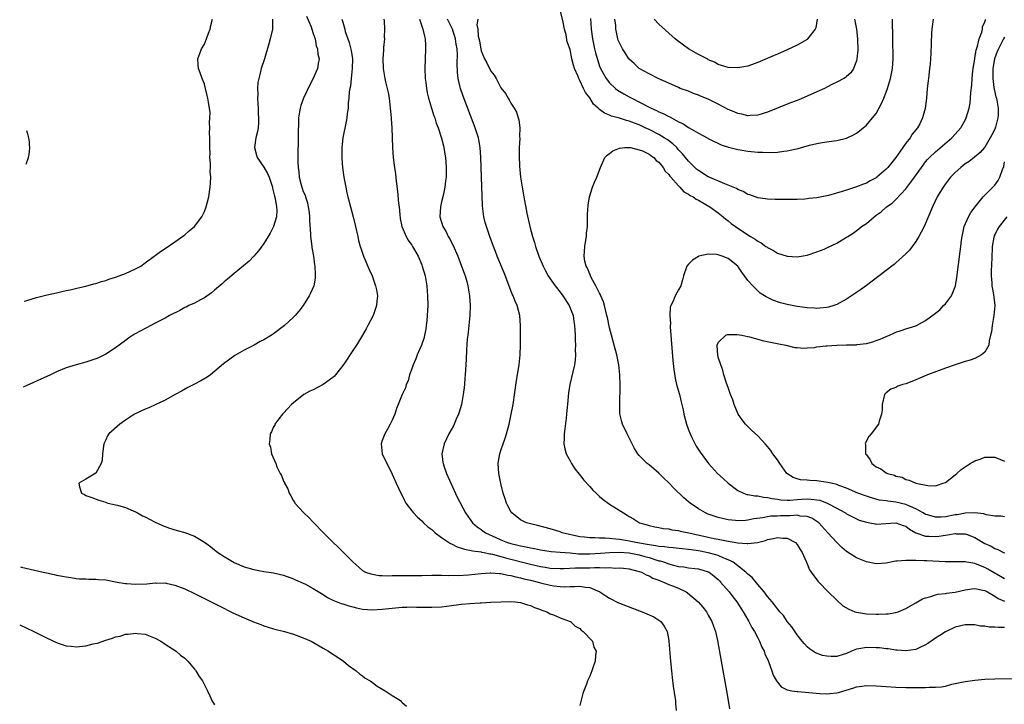
# Model space of a CAD drawing. Units: inches. Extents: x 2626244 to 2628000, y 1440000 to 1443000.
# Drawn here: x 2626264 to 2626463, y 1441430 to 1441569 of the extents above; entities that cross this region are included whole.
import ezdxf

# ---------------------------------------------------------------- set-up
doc = ezdxf.new("R2010")
doc.units = ezdxf.units.IN
doc.header["$MEASUREMENT"] = 0
doc.layers.add('LD26251440_10ft', color=254, linetype='Continuous')

msp = doc.modelspace()

# ---------------------------------------------------------------- linework, layer by layer
at = {"layer": 'LD26251440_10ft'}
for points, elevation in [([(2626448.53, 1441569), (2626448.29, 1441567), (2626448.22, 1441566.22), (2626448.11, 1441564.11), (2626448.05, 1441562.05), (2626447.99, 1441561), (2626447.89, 1441559.89), (2626447.8, 1441559), (2626447.62, 1441557.62), (2626447.51, 1441556.49), (2626447.33, 1441555), (2626447.16, 1441553), (2626446.89, 1441550.89), (2626446.39, 1441549), (2626445.8, 1441547.8), (2626445.38, 1441547), (2626444.3, 1441545.7), (2626443.87, 1441545), (2626443, 1441543.88), (2626442.37, 1441543), (2626441, 1441540.99), (2626439.34, 1441539), (2626439, 1441538.62), (2626437.15, 1441537), (2626437, 1441536.88), (2626435.76, 1441536.24), (2626435, 1441535.79), (2626434.41, 1441535.59), (2626433, 1441535.02), (2626431, 1441534.4), (2626430.1, 1441534.1), (2626427.31, 1441533.31), (2626425, 1441532.83), (2626423.34, 1441532.66), (2626423, 1441532.6), (2626422.58, 1441532.58), (2626421, 1441532.5), (2626419.53, 1441532.47), (2626417.54, 1441532.46), (2626416.51, 1441532.51), (2626415, 1441532.54), (2626414.61, 1441532.61), (2626413, 1441532.81), (2626411.42, 1441533.42), (2626411, 1441533.52), (2626410.08, 1441534.08), (2626409, 1441534.5), (2626408.69, 1441534.69), (2626407, 1441535.41), (2626406.36, 1441535.64), (2626403.16, 1441537), (2626403, 1441537.08), (2626401, 1441538.34), (2626400.64, 1441538.64), (2626400.25, 1441539), (2626399, 1441540.24), (2626397.76, 1441541.76), (2626397, 1441542.56), (2626396.6, 1441543), (2626395.79, 1441543.79), (2626394.64, 1441544.64), (2626394.08, 1441545), (2626393, 1441545.65), (2626391, 1441546.66), (2626390.23, 1441547), (2626389, 1441547.58), (2626388.03, 1441547.97), (2626387, 1441548.35), (2626386.46, 1441548.46), (2626385, 1441548.94), (2626383.39, 1441549.39), (2626383, 1441549.58), (2626381.96, 1441549.96), (2626381, 1441550.72), (2626380.82, 1441550.82), (2626380.67, 1441551), (2626379.78, 1441551.78), (2626379, 1441553.08), (2626378.14, 1441554.14), (2626377.75, 1441555), (2626377, 1441556.58), (2626376.76, 1441557), (2626376.63, 1441557.37), (2626375.93, 1441559), (2626375.69, 1441559.69), (2626375.39, 1441561), (2626375, 1441562.87), (2626374.45, 1441564.45), (2626374.19, 1441565.81), (2626373.88, 1441567), (2626373.6, 1441568.4), (2626373, 1441570.91)], 10190), ([(2626314.79, 1441569), (2626314.77, 1441567.23), (2626314.75, 1441567), (2626314.27, 1441565), (2626314.01, 1441564.01), (2626313.12, 1441561), (2626312.5, 1441559), (2626312.17, 1441557.83), (2626311.82, 1441556.18), (2626311.73, 1441555), (2626311.78, 1441553.78), (2626311.72, 1441553), (2626311.82, 1441551.82), (2626311.84, 1441551), (2626311.88, 1441549.88), (2626311.94, 1441549), (2626311.95, 1441548.05), (2626311.85, 1441547), (2626311.74, 1441546.26), (2626311.42, 1441545), (2626311.13, 1441543), (2626311.5, 1441541.5), (2626311.66, 1441541), (2626313, 1441539.06), (2626313.75, 1441537.75), (2626314.12, 1441537), (2626314.64, 1441535.36), (2626314.75, 1441535), (2626314.78, 1441534.78), (2626315, 1441533.96), (2626315.14, 1441533.14), (2626315.31, 1441532.69), (2626315.6, 1441531), (2626315.64, 1441530.36), (2626315.57, 1441529), (2626314.96, 1441527), (2626314.3, 1441525.7), (2626313.91, 1441525), (2626313, 1441523.57), (2626311.93, 1441522.07), (2626311, 1441521.02), (2626310.01, 1441519.99), (2626308.92, 1441519.08), (2626307, 1441517.5), (2626305.67, 1441516.33), (2626305, 1441515.8), (2626304.59, 1441515.41), (2626303, 1441514.1), (2626302.43, 1441513.57), (2626301, 1441512.6), (2626300.18, 1441512.18), (2626299, 1441511.5), (2626297.84, 1441511), (2626297.29, 1441510.71), (2626297, 1441510.59), (2626295.98, 1441510.02), (2626293.93, 1441509), (2626293, 1441508.45), (2626291, 1441507.41), (2626290.12, 1441507), (2626288.09, 1441505.91), (2626286.82, 1441505.18), (2626285.62, 1441504.38), (2626285, 1441503.96), (2626283, 1441502.47), (2626281, 1441501.15), (2626279.55, 1441500.45), (2626279, 1441500.21), (2626277, 1441499.54), (2626274.99, 1441499.01), (2626273, 1441498.4), (2626271, 1441497.57), (2626269.81, 1441497), (2626265, 1441494.81), (2626264.26, 1441494.51)], 10250), ([(2626264.5, 1441511.91), (2626265, 1441512.06), (2626267, 1441512.62), (2626269.17, 1441513.17), (2626271, 1441513.6), (2626271.82, 1441513.82), (2626273, 1441514.08), (2626273.78, 1441514.22), (2626275.4, 1441514.6), (2626277, 1441514.93), (2626278.62, 1441515.38), (2626279, 1441515.46), (2626280.13, 1441515.87), (2626281, 1441516.11), (2626281.65, 1441516.35), (2626283, 1441516.76), (2626283.71, 1441517), (2626285, 1441517.52), (2626285.99, 1441517.99), (2626287, 1441518.44), (2626288.1, 1441519), (2626289, 1441519.67), (2626290.83, 1441521), (2626291, 1441521.14), (2626292.06, 1441521.94), (2626293, 1441522.59), (2626295, 1441523.88), (2626296.81, 1441525.19), (2626297, 1441525.31), (2626297.89, 1441526.11), (2626298.95, 1441527), (2626299, 1441527.05), (2626300.46, 1441529), (2626301, 1441530.09), (2626301.36, 1441531), (2626301.85, 1441533), (2626302.13, 1441535), (2626302.22, 1441535.78), (2626302.25, 1441537), (2626302.16, 1441538.16), (2626302.21, 1441539), (2626302.23, 1441539.77), (2626302.1, 1441541), (2626302.12, 1441541.88), (2626302.06, 1441543), (2626302.08, 1441544.08), (2626302.09, 1441545), (2626302.04, 1441545.96), (2626302.1, 1441547), (2626301.99, 1441548.01), (2626302.06, 1441549), (2626302.11, 1441550.11), (2626301.78, 1441552.22), (2626301.69, 1441553), (2626301.52, 1441553.52), (2626301.23, 1441555), (2626301, 1441555.83), (2626300.52, 1441557), (2626300.11, 1441558.11), (2626299.77, 1441559), (2626299.73, 1441559.73), (2626299.64, 1441561), (2626300.06, 1441562.06), (2626300.4, 1441563), (2626301, 1441563.97), (2626301.42, 1441565), (2626301.8, 1441566.2), (2626302.14, 1441567), (2626302.26, 1441567.74), (2626302.62, 1441569)], 10260), ([(2626321.63, 1441569.63), (2626322.57, 1441567.43), (2626322.73, 1441567), (2626323, 1441566.14), (2626323.38, 1441565), (2626323.62, 1441563.62), (2626323.89, 1441563), (2626323.92, 1441561.92), (2626324.2, 1441561), (2626324, 1441560), (2626323.89, 1441559), (2626323.61, 1441558.39), (2626323.02, 1441557), (2626322.29, 1441555.71), (2626321.04, 1441553), (2626320.5, 1441551.5), (2626320.35, 1441551), (2626320.24, 1441550.24), (2626320.03, 1441549), (2626320.02, 1441548.02), (2626319.96, 1441546.04), (2626319.98, 1441545), (2626319.97, 1441543.97), (2626319.86, 1441542.14), (2626319.89, 1441541), (2626319.87, 1441540.13), (2626319.97, 1441539), (2626320.11, 1441538.11), (2626320.19, 1441537), (2626320.55, 1441535.45), (2626320.67, 1441535), (2626320.77, 1441534.77), (2626321, 1441534.11), (2626321.35, 1441533.35), (2626321.42, 1441533), (2626321.83, 1441531.83), (2626322.01, 1441531), (2626322.17, 1441529.83), (2626322.27, 1441529), (2626322.24, 1441528.24), (2626322.49, 1441525.51), (2626322.48, 1441525), (2626322.5, 1441524.5), (2626322.73, 1441523), (2626322.74, 1441522.74), (2626323.04, 1441521), (2626323.27, 1441519.27), (2626323.33, 1441519), (2626323.37, 1441517.37), (2626323.43, 1441517), (2626323.42, 1441516.58), (2626323.1, 1441515), (2626322.48, 1441513.52), (2626322.17, 1441513), (2626320.94, 1441511), (2626320.1, 1441509.9), (2626319.33, 1441509), (2626319, 1441508.65), (2626317.2, 1441507), (2626315, 1441505.27), (2626314.57, 1441505), (2626313, 1441504.07), (2626312.29, 1441503.71), (2626311.03, 1441503), (2626309, 1441502), (2626307.11, 1441500.89), (2626304.81, 1441499.19), (2626302.19, 1441497), (2626301.51, 1441496.49), (2626300.27, 1441495.73), (2626299, 1441495.06), (2626297.62, 1441494.38), (2626296.31, 1441493.69), (2626295.06, 1441493), (2626293, 1441491.84), (2626291.16, 1441491), (2626289.71, 1441490.29), (2626289, 1441490.03), (2626286.83, 1441489), (2626285, 1441487.81), (2626283.82, 1441487), (2626281.63, 1441485), (2626281.38, 1441484.62), (2626281, 1441483.8), (2626280.73, 1441483.27), (2626280.62, 1441483), (2626280.53, 1441482.53), (2626280.33, 1441481), (2626280.3, 1441479.7), (2626280.05, 1441479), (2626279, 1441477.05), (2626277, 1441475.83), (2626275.56, 1441475), (2626275.7, 1441474.3), (2626276.08, 1441473), (2626276.71, 1441472.71), (2626277, 1441472.54), (2626278.16, 1441472.16), (2626279.6, 1441471.6), (2626281, 1441471.17), (2626281.1, 1441471.1), (2626281.41, 1441471), (2626282.68, 1441470.68), (2626283, 1441470.67), (2626283.4, 1441470.6), (2626285, 1441470.1), (2626286.54, 1441469.46), (2626287, 1441469.24), (2626287.4, 1441469), (2626288.45, 1441468.45), (2626289, 1441468.19), (2626291, 1441467.13), (2626292.48, 1441466.48), (2626293, 1441466.26), (2626293.94, 1441465.94), (2626295.48, 1441465.48), (2626297, 1441465.05), (2626299, 1441464.31), (2626301, 1441463.08), (2626302.22, 1441462.22), (2626303, 1441461.56), (2626303.32, 1441461.32), (2626303.71, 1441461), (2626305, 1441460.16), (2626307, 1441458.96), (2626309, 1441458.12), (2626311, 1441457.52), (2626313, 1441457.16), (2626315, 1441456.85), (2626317, 1441456.38), (2626319, 1441455.67), (2626319.45, 1441455.45), (2626321, 1441454.77), (2626321.45, 1441454.55), (2626323, 1441453.72), (2626324.67, 1441452.67), (2626325, 1441452.51), (2626325.87, 1441451.87), (2626327, 1441451.35), (2626328.66, 1441450.66), (2626329, 1441450.58), (2626330.2, 1441450.2), (2626331, 1441449.97), (2626331.8, 1441449.8), (2626333, 1441449.52), (2626335, 1441449.38), (2626337, 1441449.51), (2626341, 1441449.9), (2626341.93, 1441449.93), (2626343, 1441449.98), (2626343.94, 1441449.94), (2626345, 1441449.93), (2626345.9, 1441449.9), (2626347, 1441449.89), (2626349, 1441450), (2626351, 1441450.27), (2626352.48, 1441450.48), (2626353, 1441450.54), (2626354.7, 1441450.69), (2626356.8, 1441450.8), (2626357, 1441450.79), (2626358.92, 1441450.92), (2626359, 1441450.91), (2626361, 1441451.03), (2626363, 1441451.06), (2626363.91, 1441451), (2626365, 1441450.88), (2626366.39, 1441450.39), (2626367, 1441450.26), (2626367.82, 1441449.82), (2626369, 1441449.47), (2626369.31, 1441449.31), (2626370.29, 1441449), (2626371, 1441448.6), (2626371.65, 1441448.35), (2626373, 1441447.74), (2626373.52, 1441447.53), (2626375, 1441447.04), (2626375.08, 1441447), (2626376.07, 1441446.07), (2626377, 1441445.58), (2626377.27, 1441445.27), (2626377.68, 1441445), (2626379.54, 1441443), (2626379.84, 1441441.84), (2626380.28, 1441441), (2626380.14, 1441440.14), (2626380.1, 1441439), (2626379.6, 1441437.6), (2626379.43, 1441437), (2626379, 1441435.92), (2626378.57, 1441435), (2626378.33, 1441434.33), (2626377.79, 1441433), (2626377.58, 1441432.42), (2626377, 1441430.03)], 10240), ([(2626328.83, 1441569), (2626329, 1441568.43), (2626329.39, 1441567), (2626329.51, 1441566.49), (2626330.02, 1441565), (2626330.31, 1441564.31), (2626330.7, 1441562.7), (2626330.95, 1441561), (2626330.92, 1441559), (2626330.69, 1441557), (2626330.55, 1441555.45), (2626330.43, 1441555), (2626330.29, 1441554.29), (2626330.23, 1441553), (2626330.1, 1441552.1), (2626330.07, 1441551), (2626329.91, 1441549.91), (2626329.84, 1441549), (2626329.71, 1441548.29), (2626329.02, 1441545), (2626328.77, 1441543), (2626328.77, 1441541), (2626328.78, 1441540.78), (2626328.95, 1441539), (2626329.23, 1441537), (2626329.59, 1441535), (2626329.84, 1441533.84), (2626330.04, 1441533), (2626331.13, 1441529), (2626331.6, 1441527), (2626332.03, 1441525), (2626332.21, 1441524.21), (2626332.53, 1441523), (2626332.64, 1441522.64), (2626333.21, 1441521), (2626334.33, 1441518.33), (2626334.92, 1441517), (2626335.63, 1441515), (2626335.81, 1441514.19), (2626336, 1441513), (2626335.88, 1441511.88), (2626335.83, 1441511), (2626335.12, 1441509), (2626334.1, 1441507), (2626333.7, 1441506.3), (2626332.98, 1441505), (2626331.74, 1441503), (2626331, 1441501.91), (2626329.34, 1441499.34), (2626329, 1441498.85), (2626327.55, 1441497), (2626327.29, 1441496.71), (2626327, 1441496.46), (2626325, 1441495.04), (2626323, 1441493.96), (2626322.33, 1441493.67), (2626321.14, 1441493), (2626319, 1441491.28), (2626318.62, 1441491), (2626317, 1441489.18), (2626316.81, 1441489), (2626316.03, 1441488.03), (2626315.26, 1441487), (2626315.21, 1441486.79), (2626315, 1441486.46), (2626314.58, 1441485.42), (2626314.29, 1441485), (2626314.22, 1441483.78), (2626314.1, 1441483), (2626314.33, 1441482.33), (2626314.59, 1441481), (2626315.41, 1441479), (2626315.64, 1441478.36), (2626316.32, 1441477), (2626316.58, 1441476.58), (2626317, 1441475.45), (2626317.16, 1441475.16), (2626317.2, 1441475), (2626317.87, 1441473.87), (2626318.16, 1441473), (2626318.48, 1441472.48), (2626319, 1441471.47), (2626319.19, 1441471.19), (2626319.3, 1441471), (2626321.08, 1441469), (2626322.09, 1441468.09), (2626323, 1441467.16), (2626323.13, 1441467), (2626325.06, 1441465), (2626327.05, 1441463), (2626328.09, 1441462.09), (2626329, 1441461.14), (2626329.08, 1441461.08), (2626331, 1441459.1), (2626333, 1441457.33), (2626333.6, 1441457), (2626334.65, 1441456.65), (2626335, 1441456.57), (2626336.36, 1441456.36), (2626337, 1441456.35), (2626338.29, 1441456.29), (2626339, 1441456.34), (2626340.33, 1441456.33), (2626341, 1441456.36), (2626345, 1441456.35), (2626347, 1441456.39), (2626348.37, 1441456.37), (2626349, 1441456.41), (2626350.33, 1441456.33), (2626351, 1441456.38), (2626352.35, 1441456.35), (2626354.48, 1441456.48), (2626357, 1441456.75), (2626358.86, 1441456.86), (2626359, 1441456.88), (2626360.72, 1441456.72), (2626361, 1441456.73), (2626362.4, 1441456.4), (2626363, 1441456.35), (2626364.05, 1441456.05), (2626365, 1441455.88), (2626365.68, 1441455.68), (2626367, 1441455.38), (2626368.53, 1441455), (2626369, 1441454.87), (2626371, 1441454.38), (2626371.74, 1441454.26), (2626373, 1441454.11), (2626373.93, 1441454.07), (2626375, 1441454.12), (2626375.91, 1441454.09), (2626377, 1441454.18), (2626378.04, 1441453.96), (2626379, 1441453.88), (2626381.07, 1441453), (2626382.24, 1441452.24), (2626383, 1441451.71), (2626384.8, 1441450.8), (2626385, 1441450.7), (2626386.23, 1441450.23), (2626389.63, 1441449), (2626391.94, 1441447.94), (2626393, 1441447.27), (2626393.37, 1441447), (2626394.08, 1441446.08), (2626394.64, 1441445), (2626395, 1441443.16), (2626395.02, 1441443), (2626395.34, 1441439), (2626395.52, 1441437), (2626395.68, 1441435.68), (2626395.9, 1441433.9), (2626396.23, 1441431.77), (2626396.33, 1441431), (2626396.39, 1441430.39), (2626396.48, 1441429)], 10230), ([(2626337.3, 1441569), (2626337.34, 1441568.66), (2626337.45, 1441567), (2626337.4, 1441565.4), (2626337.41, 1441565), (2626337.27, 1441563.27), (2626337.25, 1441562.75), (2626337.11, 1441561), (2626337.15, 1441559), (2626337.51, 1441557), (2626337.65, 1441556.35), (2626337.99, 1441555), (2626338.17, 1441554.17), (2626338.36, 1441553), (2626338.62, 1441551), (2626338.8, 1441549), (2626338.8, 1441548.8), (2626338.91, 1441547), (2626339.05, 1441543.05), (2626339.21, 1441541), (2626339.42, 1441539.42), (2626339.46, 1441539), (2626339.67, 1441537.67), (2626339.78, 1441536.22), (2626340.1, 1441534.1), (2626340.28, 1441531.72), (2626340.38, 1441531), (2626340.52, 1441529.48), (2626340.64, 1441528.64), (2626340.98, 1441527), (2626341.83, 1441525), (2626342.23, 1441524.23), (2626343, 1441523.21), (2626343.14, 1441523), (2626343.79, 1441521.79), (2626344.26, 1441521), (2626345, 1441519.26), (2626345.1, 1441519), (2626345.65, 1441517), (2626345.78, 1441516.22), (2626346.02, 1441515), (2626346.09, 1441513.91), (2626346.18, 1441513), (2626346.19, 1441511), (2626346.09, 1441509), (2626345.99, 1441507.99), (2626345.91, 1441507), (2626345.79, 1441506.21), (2626345.55, 1441505), (2626345.44, 1441504.56), (2626344.94, 1441503), (2626344.07, 1441501), (2626343.78, 1441500.22), (2626343.25, 1441499), (2626343, 1441498.22), (2626342.53, 1441497), (2626342.23, 1441495.77), (2626341.84, 1441495), (2626341.66, 1441494.34), (2626341.03, 1441493), (2626340.21, 1441491), (2626339.84, 1441490.16), (2626339.5, 1441489), (2626339, 1441487.82), (2626338.62, 1441487), (2626338.04, 1441485.96), (2626337.48, 1441485), (2626337, 1441483.67), (2626336.78, 1441483), (2626337, 1441481), (2626337.9, 1441479), (2626338.29, 1441478.29), (2626339, 1441476.88), (2626339.8, 1441475), (2626340.73, 1441473), (2626341, 1441472.54), (2626341.5, 1441471.5), (2626341.78, 1441471), (2626343, 1441469.43), (2626343.31, 1441469), (2626344.13, 1441468.13), (2626345, 1441467.38), (2626345.36, 1441467), (2626346.21, 1441466.21), (2626347, 1441465.64), (2626347.73, 1441465), (2626349, 1441464.06), (2626350.82, 1441462.82), (2626351, 1441462.74), (2626352.14, 1441462.14), (2626353, 1441461.88), (2626353.65, 1441461.65), (2626355, 1441461.41), (2626355.32, 1441461.32), (2626357, 1441461.12), (2626357.09, 1441461.09), (2626357.59, 1441461), (2626358.75, 1441460.75), (2626359, 1441460.73), (2626359.33, 1441460.67), (2626361, 1441460.2), (2626361.92, 1441459.92), (2626367, 1441458.66), (2626369, 1441458.18), (2626370, 1441458), (2626371, 1441457.84), (2626373, 1441457.74), (2626373.74, 1441457.74), (2626376.13, 1441457.88), (2626377, 1441457.86), (2626379, 1441457.88), (2626379.95, 1441457.95), (2626381, 1441457.92), (2626382.14, 1441457.86), (2626383, 1441457.94), (2626384.15, 1441457.85), (2626385, 1441457.88), (2626385.81, 1441457.81), (2626387, 1441457.65), (2626388.76, 1441457.24), (2626389, 1441457.17), (2626389.49, 1441457), (2626390.44, 1441456.44), (2626391, 1441456.26), (2626391.78, 1441455.78), (2626393, 1441455.36), (2626393.24, 1441455.24), (2626393.93, 1441455), (2626395, 1441454.54), (2626395.75, 1441454.25), (2626397, 1441453.74), (2626398.54, 1441453), (2626398.82, 1441452.82), (2626400.96, 1441451), (2626401.9, 1441449.9), (2626402.62, 1441449), (2626403, 1441448.29), (2626403.74, 1441447), (2626404.04, 1441446.04), (2626404.43, 1441445), (2626404.84, 1441443.16), (2626405.58, 1441439), (2626406.7, 1441433), (2626407.05, 1441431), (2626407.3, 1441429.3)], 10220), ([(2626344.5, 1441569), (2626345.23, 1441567), (2626345.56, 1441565.56), (2626345.7, 1441565), (2626345.76, 1441563.76), (2626345.77, 1441563), (2626345.65, 1441561), (2626345.6, 1441559), (2626345.69, 1441557), (2626345.79, 1441556.21), (2626345.93, 1441555), (2626346.08, 1441554.08), (2626346.35, 1441553), (2626346.96, 1441550.96), (2626347.43, 1441549.43), (2626347.6, 1441549), (2626347.92, 1441547.92), (2626348.29, 1441547), (2626349, 1441544.91), (2626349.37, 1441543.37), (2626349.48, 1441543), (2626349.68, 1441541.68), (2626349.81, 1441541), (2626349.89, 1441540.11), (2626349.95, 1441539), (2626349.93, 1441537), (2626349.81, 1441536.19), (2626349.67, 1441535), (2626349.31, 1441533.31), (2626349, 1441532), (2626348.78, 1441531), (2626348.64, 1441529), (2626349.22, 1441527), (2626349.91, 1441525.91), (2626350.36, 1441525), (2626350.61, 1441524.61), (2626351.29, 1441523.29), (2626352.27, 1441521), (2626353.04, 1441519), (2626353.54, 1441517.54), (2626353.77, 1441517), (2626354.1, 1441515.9), (2626354.33, 1441515), (2626354.6, 1441513.4), (2626354.66, 1441513), (2626354.78, 1441511), (2626354.71, 1441509), (2626354.38, 1441505.62), (2626354.28, 1441505), (2626354.18, 1441504.18), (2626354.03, 1441502.03), (2626353.95, 1441500.05), (2626353.77, 1441497), (2626353.7, 1441496.3), (2626353.63, 1441495), (2626353.56, 1441494.44), (2626353.4, 1441493), (2626353.01, 1441490.99), (2626352.58, 1441489.42), (2626352.43, 1441489), (2626351.97, 1441487.97), (2626351.57, 1441487), (2626351.38, 1441486.62), (2626350.47, 1441485), (2626349.97, 1441484.03), (2626349.49, 1441483), (2626349.07, 1441481), (2626349.28, 1441479.28), (2626349.31, 1441479), (2626349.44, 1441478.56), (2626349.97, 1441477), (2626350.85, 1441475), (2626352.17, 1441472.17), (2626353.82, 1441469), (2626355.27, 1441467), (2626356.19, 1441466.19), (2626357, 1441465.67), (2626357.36, 1441465.36), (2626357.87, 1441465), (2626359.97, 1441464.03), (2626361, 1441463.53), (2626362.35, 1441463), (2626363, 1441462.8), (2626364.47, 1441462.47), (2626365, 1441462.34), (2626366.13, 1441462.13), (2626367, 1441461.92), (2626367.79, 1441461.79), (2626369, 1441461.52), (2626371.2, 1441461.2), (2626373, 1441461.09), (2626375, 1441460.93), (2626376.75, 1441460.75), (2626379, 1441460.7), (2626381.15, 1441460.85), (2626383, 1441461.02), (2626385, 1441461.06), (2626387, 1441460.91), (2626389, 1441460.5), (2626390.18, 1441460.18), (2626391, 1441459.95), (2626392.55, 1441459.45), (2626393, 1441459.33), (2626393.28, 1441459.28), (2626394.15, 1441459), (2626395, 1441458.68), (2626395.44, 1441458.56), (2626397, 1441458.18), (2626398.06, 1441458.06), (2626399, 1441457.9), (2626400.26, 1441457.74), (2626401, 1441457.66), (2626403, 1441457.09), (2626403.16, 1441457), (2626404.21, 1441456.21), (2626405, 1441455.52), (2626405.26, 1441455.26), (2626405.5, 1441455), (2626407.21, 1441453), (2626408, 1441452), (2626408.76, 1441451), (2626410.04, 1441449), (2626411.19, 1441447), (2626411.81, 1441445.81), (2626412.33, 1441445), (2626413, 1441443.7), (2626413.4, 1441443), (2626413.85, 1441441.85), (2626414.32, 1441441), (2626414.48, 1441440.48), (2626415, 1441439.34), (2626415.09, 1441439.09), (2626415.26, 1441438.74), (2626415.89, 1441437), (2626416.16, 1441436.16), (2626416.79, 1441435), (2626417, 1441434.7), (2626417.76, 1441433.76), (2626419, 1441433.2), (2626419.93, 1441433), (2626421, 1441432.86), (2626421.14, 1441432.86), (2626425.55, 1441432.45), (2626427, 1441432.39), (2626427.6, 1441432.4), (2626429, 1441432.56), (2626429.38, 1441432.62), (2626432.45, 1441433.55), (2626433, 1441433.76), (2626434.09, 1441433.91), (2626435, 1441434.06), (2626437, 1441434), (2626438.07, 1441433.93), (2626439, 1441433.85), (2626441, 1441433.72), (2626443, 1441433.65), (2626445, 1441433.64), (2626445.68, 1441433.68), (2626447, 1441433.65), (2626447.72, 1441433.72), (2626449, 1441433.7), (2626450.22, 1441433.78), (2626451, 1441433.95), (2626452.3, 1441434.3), (2626455, 1441434.86), (2626457, 1441435.13), (2626459, 1441435.31), (2626461, 1441435.41), (2626465, 1441435.48)], 10210), ([(2626463, 1441445.8), (2626461.77, 1441445.77), (2626461, 1441445.85), (2626459.87, 1441445.87), (2626459, 1441446.06), (2626458.09, 1441446.09), (2626457, 1441446.35), (2626456.33, 1441446.33), (2626455, 1441446.37), (2626453, 1441445.89), (2626451, 1441444.95), (2626449.85, 1441444.15), (2626449, 1441443.62), (2626447.44, 1441442.56), (2626447, 1441442.28), (2626445.7, 1441441.7), (2626445, 1441441.37), (2626443, 1441441.08), (2626441.23, 1441441.23), (2626441, 1441441.22), (2626439.45, 1441441.45), (2626439, 1441441.49), (2626437.65, 1441441.65), (2626437, 1441441.71), (2626435, 1441441.77), (2626433.47, 1441441.47), (2626433, 1441441.41), (2626431.99, 1441441), (2626431, 1441440.56), (2626430.32, 1441440.32), (2626429, 1441439.91), (2626427.91, 1441439.91), (2626427, 1441439.96), (2626426.15, 1441440.15), (2626424.69, 1441440.69), (2626423.46, 1441441.46), (2626423, 1441441.89), (2626422.47, 1441442.47), (2626422.03, 1441443), (2626421, 1441444.33), (2626419.94, 1441445.94), (2626419, 1441447.02), (2626418.2, 1441448.2), (2626417.47, 1441449), (2626417.27, 1441449.27), (2626417, 1441449.56), (2626416.42, 1441450.42), (2626415.91, 1441451), (2626415, 1441452.08), (2626414.33, 1441453), (2626413, 1441454.53), (2626411.9, 1441455.9), (2626411, 1441456.6), (2626410.82, 1441456.82), (2626410.61, 1441457), (2626408.04, 1441459), (2626407.39, 1441459.39), (2626406.17, 1441459.83), (2626405, 1441460.36), (2626404.53, 1441460.53), (2626403, 1441460.94), (2626401, 1441461.32), (2626399.5, 1441461.5), (2626399, 1441461.59), (2626397.71, 1441461.71), (2626395.92, 1441461.92), (2626395, 1441461.98), (2626394.14, 1441462.14), (2626393, 1441462.2), (2626392.36, 1441462.36), (2626391, 1441462.52), (2626390.62, 1441462.62), (2626388.35, 1441463), (2626387, 1441463.3), (2626386.63, 1441463.37), (2626385, 1441463.63), (2626384.28, 1441463.72), (2626383, 1441463.81), (2626382.11, 1441463.89), (2626381, 1441463.87), (2626380.05, 1441463.95), (2626379, 1441463.93), (2626377.91, 1441464.09), (2626377, 1441464.18), (2626373.38, 1441465), (2626373, 1441465.15), (2626371, 1441465.78), (2626368.45, 1441466.45), (2626367, 1441466.78), (2626366.19, 1441467), (2626365, 1441467.63), (2626363.22, 1441469), (2626363, 1441469.31), (2626362.44, 1441470.44), (2626362.15, 1441471), (2626361.85, 1441471.85), (2626361.48, 1441473), (2626361, 1441474.97), (2626360.62, 1441477), (2626360.46, 1441479), (2626360.52, 1441479.48), (2626360.77, 1441481), (2626361, 1441481.65), (2626361.44, 1441483), (2626361.85, 1441484.15), (2626362.11, 1441485), (2626362.65, 1441487), (2626363.11, 1441489), (2626363.48, 1441491), (2626364.18, 1441495.82), (2626364.72, 1441499), (2626364.94, 1441501), (2626364.98, 1441502.98), (2626364.96, 1441505), (2626364.98, 1441507), (2626364.85, 1441509), (2626364.31, 1441511), (2626363.89, 1441511.89), (2626363.48, 1441513), (2626363.32, 1441513.32), (2626363, 1441514.08), (2626361.64, 1441517.64), (2626360.28, 1441521), (2626359.93, 1441521.93), (2626359.48, 1441523), (2626358.75, 1441525), (2626358.07, 1441527), (2626357.82, 1441527.82), (2626357.55, 1441529), (2626357.38, 1441530.62), (2626357.27, 1441531.27), (2626357.05, 1441537), (2626356.96, 1441541), (2626356.81, 1441543), (2626356.55, 1441544.55), (2626356.45, 1441545), (2626356.18, 1441545.82), (2626355.83, 1441547), (2626353.39, 1441553.39), (2626352.82, 1441555), (2626352.78, 1441555.22), (2626352.34, 1441557), (2626352.2, 1441558.2), (2626352.15, 1441560.15), (2626352.2, 1441561.8), (2626352.13, 1441563), (2626351.93, 1441563.93), (2626351.82, 1441565), (2626351.18, 1441567), (2626350.23, 1441569)], 10200), ([(2626356.33, 1441569), (2626356.14, 1441567.86), (2626356.33, 1441567), (2626356.4, 1441565.6), (2626356.65, 1441564.65), (2626356.92, 1441562.92), (2626357, 1441562.6), (2626357.69, 1441561), (2626358.15, 1441560.15), (2626359, 1441558.48), (2626359.67, 1441557.67), (2626360.04, 1441557), (2626361, 1441555.12), (2626361.93, 1441553.93), (2626362.47, 1441553), (2626362.69, 1441552.69), (2626363, 1441552.03), (2626363.69, 1441551), (2626364.2, 1441550.2), (2626364.5, 1441549), (2626364.64, 1441548.64), (2626364.81, 1441547), (2626364.77, 1441545.22), (2626364.82, 1441544.82), (2626364.72, 1441543), (2626364.68, 1441541.32), (2626364.77, 1441539.23), (2626364.99, 1441537), (2626365.29, 1441535), (2626365.62, 1441533), (2626366.25, 1441529.75), (2626366.87, 1441527), (2626367.4, 1441525), (2626367.79, 1441523.79), (2626368.01, 1441523), (2626368.72, 1441521), (2626369.57, 1441519), (2626370.04, 1441518.04), (2626370.61, 1441517), (2626371, 1441516.4), (2626371.99, 1441515), (2626373, 1441513.74), (2626373.56, 1441513), (2626374.86, 1441511), (2626375.62, 1441509), (2626375.78, 1441507.78), (2626375.93, 1441507), (2626376, 1441506), (2626376.02, 1441505), (2626376.02, 1441504.02), (2626376.09, 1441503), (2626376.07, 1441502.07), (2626376.11, 1441501), (2626376.03, 1441499.97), (2626375.9, 1441499), (2626374.95, 1441495), (2626374.7, 1441493.3), (2626374.62, 1441492.62), (2626374.49, 1441491), (2626374.43, 1441490.43), (2626374.32, 1441489), (2626374.2, 1441488.2), (2626373.98, 1441486.02), (2626373.81, 1441485), (2626373.82, 1441484.18), (2626373.76, 1441483), (2626373.97, 1441481.97), (2626374.23, 1441481), (2626374.47, 1441480.47), (2626375, 1441479.55), (2626375.28, 1441479), (2626375.96, 1441477.96), (2626376.85, 1441476.85), (2626377, 1441476.69), (2626377.73, 1441475.73), (2626379, 1441474.35), (2626379.63, 1441473.63), (2626380.29, 1441473), (2626380.65, 1441472.65), (2626381, 1441472.35), (2626381.71, 1441471.71), (2626383, 1441470.77), (2626385.8, 1441469), (2626386.58, 1441468.58), (2626387, 1441468.31), (2626387.83, 1441467.83), (2626389.06, 1441467), (2626390.59, 1441466.59), (2626391, 1441466.44), (2626392.19, 1441466.19), (2626393, 1441466.05), (2626393.86, 1441465.86), (2626395, 1441465.77), (2626395.6, 1441465.6), (2626397, 1441465.44), (2626397.32, 1441465.32), (2626399.04, 1441464.96), (2626403, 1441464.07), (2626404.18, 1441463.82), (2626405, 1441463.67), (2626406.66, 1441463.34), (2626409, 1441462.96), (2626410.84, 1441462.84), (2626411, 1441462.8), (2626412.97, 1441463.03), (2626414.57, 1441463.43), (2626415, 1441463.59), (2626416.2, 1441463.8), (2626417, 1441464.04), (2626418.12, 1441463.88), (2626419, 1441463.9), (2626420.68, 1441463), (2626421, 1441462.61), (2626421.58, 1441461.58), (2626422.02, 1441461), (2626422.83, 1441459.17), (2626422.89, 1441459), (2626423.51, 1441457.51), (2626423.83, 1441457), (2626425.19, 1441455.19), (2626425.36, 1441455), (2626427.29, 1441453), (2626429, 1441451.32), (2626430.22, 1441450.22), (2626431.48, 1441449.48), (2626432.67, 1441449), (2626433, 1441448.9), (2626435, 1441448.59), (2626437, 1441448.51), (2626437.49, 1441448.51), (2626439, 1441448.55), (2626439.4, 1441448.6), (2626441, 1441448.85), (2626441.46, 1441449), (2626443, 1441449.64), (2626445, 1441450.77), (2626446.39, 1441451.61), (2626447, 1441451.82), (2626448.08, 1441452.08), (2626449, 1441452.41), (2626449.46, 1441452.54), (2626451, 1441452.7), (2626451.25, 1441452.75), (2626453, 1441452.98), (2626455, 1441453.43), (2626456.37, 1441453.63), (2626457, 1441453.71), (2626458.62, 1441453.38), (2626459, 1441453.27), (2626459.51, 1441453), (2626461, 1441452.12), (2626461.68, 1441451.68), (2626463, 1441451.13)], 10190), ([(2626463, 1441455.69), (2626462.16, 1441456.16), (2626460.86, 1441456.86), (2626459.62, 1441457.62), (2626459, 1441457.94), (2626457.43, 1441458.57), (2626457, 1441458.73), (2626455.36, 1441459), (2626455, 1441459.08), (2626450.93, 1441459.07), (2626447.27, 1441459.27), (2626447, 1441459.27), (2626446.71, 1441459.29), (2626445, 1441459.34), (2626444.6, 1441459.4), (2626443, 1441459.38), (2626441.21, 1441459.21), (2626441, 1441459.22), (2626439, 1441458.85), (2626437, 1441458.71), (2626435, 1441459.08), (2626433, 1441459.89), (2626431, 1441461.16), (2626430.03, 1441462.03), (2626429, 1441463), (2626427.23, 1441465), (2626425.35, 1441467), (2626425, 1441467.27), (2626423.94, 1441467.94), (2626423, 1441468.3), (2626421.62, 1441468.38), (2626421, 1441468.53), (2626419.59, 1441468.41), (2626419, 1441468.43), (2626417.6, 1441468.4), (2626417, 1441468.37), (2626415.66, 1441468.34), (2626415, 1441468.24), (2626414.02, 1441468.02), (2626412.22, 1441467.78), (2626411, 1441467.51), (2626410.5, 1441467.5), (2626409, 1441467.39), (2626408.54, 1441467.46), (2626407, 1441467.59), (2626406.17, 1441467.83), (2626405, 1441468.08), (2626403, 1441468.77), (2626402.84, 1441468.84), (2626402.46, 1441469), (2626401, 1441469.82), (2626399.35, 1441471), (2626399, 1441471.28), (2626398.08, 1441472.08), (2626396.02, 1441474.02), (2626395, 1441475.07), (2626394.02, 1441476.02), (2626393, 1441477.04), (2626391, 1441478.73), (2626390.65, 1441479), (2626389, 1441480.67), (2626388.74, 1441481), (2626388.07, 1441482.07), (2626386.58, 1441485), (2626385.63, 1441487), (2626385.47, 1441487.47), (2626385.11, 1441489.11), (2626385.06, 1441491.06), (2626385.18, 1441494.82), (2626385.11, 1441497), (2626384.87, 1441499), (2626384.47, 1441501), (2626383.96, 1441503), (2626383.4, 1441505), (2626383, 1441506.52), (2626382.56, 1441508.56), (2626382.49, 1441509), (2626382.01, 1441511), (2626381.78, 1441511.78), (2626381.25, 1441513), (2626381.19, 1441513.19), (2626381, 1441513.53), (2626380.23, 1441515), (2626379.29, 1441516.71), (2626379.15, 1441517), (2626379.13, 1441517.13), (2626379, 1441517.36), (2626378.55, 1441518.55), (2626378.29, 1441519), (2626378.01, 1441519.99), (2626377.84, 1441521), (2626377.96, 1441521.96), (2626377.97, 1441523), (2626378.23, 1441524.23), (2626378.34, 1441525), (2626378.36, 1441525.64), (2626378.53, 1441527), (2626378.57, 1441528.57), (2626378.56, 1441529.44), (2626378.67, 1441531.33), (2626378.95, 1441533), (2626379, 1441533.21), (2626379.58, 1441535), (2626379.97, 1441536.03), (2626380.4, 1441537), (2626381.18, 1441539), (2626382.04, 1441541), (2626382.5, 1441541.49), (2626383, 1441541.78), (2626383.68, 1441542.32), (2626385, 1441542.86), (2626386.09, 1441543), (2626387, 1441543.04), (2626387.27, 1441543), (2626389, 1441542.58), (2626389.65, 1441542.35), (2626391, 1441541.67), (2626391.37, 1441541.37), (2626391.99, 1441541), (2626392.42, 1441540.42), (2626393, 1441540.07), (2626393.88, 1441539), (2626394.24, 1441538.24), (2626395, 1441537.58), (2626395.22, 1441537.22), (2626395.42, 1441537), (2626397, 1441535.23), (2626397.24, 1441535), (2626398.05, 1441534.05), (2626399, 1441533.58), (2626399.32, 1441533.32), (2626399.96, 1441533), (2626400.53, 1441532.53), (2626401, 1441532.33), (2626402.51, 1441531.49), (2626403.34, 1441531), (2626405, 1441529.77), (2626406, 1441529), (2626406.53, 1441528.53), (2626407, 1441528.2), (2626407.65, 1441527.65), (2626408.54, 1441527), (2626411, 1441525.34), (2626411.55, 1441525), (2626412.48, 1441524.48), (2626413, 1441524.06), (2626413.73, 1441523.73), (2626414.68, 1441523), (2626414.87, 1441522.87), (2626415, 1441522.75), (2626416.18, 1441522.18), (2626417, 1441521.62), (2626419, 1441520.99), (2626421, 1441520.88), (2626423, 1441521.21), (2626425, 1441521.88), (2626426.46, 1441522.46), (2626427, 1441522.69), (2626429, 1441523.64), (2626431, 1441524.84), (2626431.22, 1441525), (2626432.3, 1441525.7), (2626433.47, 1441526.53), (2626434.04, 1441527), (2626435, 1441527.66), (2626436.6, 1441529), (2626437, 1441529.29), (2626438.02, 1441529.98), (2626439.06, 1441531), (2626440.23, 1441531.77), (2626441, 1441532.52), (2626443, 1441534.65), (2626444.03, 1441535.97), (2626444.75, 1441537), (2626446.16, 1441539), (2626447, 1441540.1), (2626447.41, 1441540.59), (2626447.8, 1441541), (2626449, 1441542.15), (2626452.32, 1441545), (2626453.6, 1441546.4), (2626454.13, 1441547), (2626455, 1441548.56), (2626455.22, 1441549), (2626455.82, 1441551), (2626456.02, 1441551.98), (2626456.11, 1441553), (2626456.14, 1441554.14), (2626456.34, 1441555.66), (2626456.4, 1441557), (2626456.56, 1441558.56), (2626456.96, 1441561.04), (2626457, 1441561.2), (2626457.26, 1441562.74), (2626457.54, 1441563.54), (2626457.85, 1441565), (2626458.39, 1441566.39), (2626458.5, 1441567), (2626458.54, 1441567.46), (2626459, 1441568.48), (2626459.1, 1441568.9), (2626459.18, 1441569)], 10180), ([(2626379.13, 1441569.13), (2626379.28, 1441567), (2626379.55, 1441565), (2626379.98, 1441563), (2626380.18, 1441562.18), (2626380.61, 1441560.61), (2626381, 1441559.47), (2626381.18, 1441559), (2626382.33, 1441557), (2626383, 1441556.14), (2626384.24, 1441555), (2626384.65, 1441554.65), (2626385.89, 1441553.89), (2626387, 1441553.3), (2626387.52, 1441553), (2626391, 1441551.2), (2626391.42, 1441551), (2626392.51, 1441550.51), (2626393, 1441550.26), (2626393.89, 1441549.89), (2626395, 1441549.29), (2626395.21, 1441549.21), (2626397, 1441548.24), (2626397.86, 1441547.86), (2626399, 1441547.07), (2626399.14, 1441547), (2626401, 1441545.92), (2626402.92, 1441544.92), (2626403, 1441544.85), (2626405.59, 1441543.59), (2626407.09, 1441543.09), (2626409, 1441542.62), (2626409.44, 1441542.56), (2626411, 1441542.3), (2626413, 1441542.1), (2626413.95, 1441542.05), (2626415.97, 1441542.03), (2626417, 1441542.1), (2626418.28, 1441542.28), (2626419, 1441542.34), (2626419.55, 1441542.45), (2626421.19, 1441542.81), (2626423.46, 1441543.46), (2626425, 1441543.84), (2626426.03, 1441544.03), (2626427, 1441544.19), (2626428.4, 1441544.4), (2626429, 1441544.47), (2626431, 1441544.94), (2626432.41, 1441545.59), (2626433, 1441545.92), (2626433.61, 1441546.39), (2626434.35, 1441547), (2626435, 1441547.51), (2626436.26, 1441549), (2626437, 1441549.92), (2626438.1, 1441551.9), (2626438.51, 1441553), (2626439, 1441554.23), (2626439.28, 1441555), (2626439.7, 1441556.3), (2626439.91, 1441557), (2626440.32, 1441559), (2626440.43, 1441561), (2626440.34, 1441565), (2626440.3, 1441569)], 10200), ([(2626432.59, 1441569), (2626433.03, 1441567), (2626433.24, 1441565), (2626433.26, 1441562.74), (2626433.1, 1441561), (2626433, 1441560.55), (2626432.41, 1441559), (2626431.83, 1441558.17), (2626431, 1441557.37), (2626430.79, 1441557.21), (2626430.44, 1441557), (2626429, 1441556.27), (2626428.18, 1441555.82), (2626427, 1441555.25), (2626426.53, 1441555), (2626425, 1441554.29), (2626423, 1441553.41), (2626421.3, 1441552.7), (2626419.87, 1441552.13), (2626419, 1441551.83), (2626415, 1441550.18), (2626413, 1441549.57), (2626411.5, 1441549.5), (2626411, 1441549.46), (2626409.76, 1441549.76), (2626409, 1441549.88), (2626408.23, 1441550.23), (2626407, 1441550.71), (2626405, 1441551.77), (2626403, 1441552.79), (2626401.42, 1441553.42), (2626401, 1441553.65), (2626399.98, 1441553.98), (2626399, 1441554.4), (2626397.33, 1441555), (2626397, 1441555.14), (2626395, 1441556.06), (2626392.83, 1441557), (2626391, 1441557.92), (2626389, 1441559.04), (2626388.01, 1441560.01), (2626387, 1441560.89), (2626386.92, 1441561), (2626386.19, 1441562.19), (2626385.66, 1441563), (2626385.41, 1441563.41), (2626385, 1441564.19), (2626384.78, 1441564.78), (2626384.71, 1441565), (2626384.39, 1441566.39), (2626384.29, 1441567), (2626384.26, 1441567.74), (2626384.11, 1441569)], 10210), ([(2626425.01, 1441569), (2626424.74, 1441567.26), (2626424.62, 1441567), (2626423.35, 1441565.35), (2626423.1, 1441565), (2626423, 1441564.92), (2626421, 1441563.72), (2626419, 1441562.79), (2626417, 1441561.95), (2626416.32, 1441561.68), (2626413, 1441560.23), (2626411, 1441559.5), (2626409, 1441559.13), (2626407, 1441559.2), (2626405.66, 1441559.66), (2626405, 1441559.81), (2626404.28, 1441560.28), (2626403, 1441560.79), (2626402.88, 1441560.88), (2626401, 1441561.89), (2626398.98, 1441563), (2626396.69, 1441564.69), (2626396.32, 1441565), (2626395, 1441566.17), (2626393, 1441567.97), (2626392.02, 1441569)], 10220), ([(2626463, 1441565.34), (2626462.8, 1441565), (2626461.75, 1441563), (2626461.51, 1441562.49), (2626460.96, 1441561), (2626460.6, 1441559), (2626460.58, 1441557), (2626460.84, 1441555.16), (2626460.86, 1441554.86), (2626461.25, 1441553.25), (2626461.33, 1441553), (2626461.72, 1441551), (2626461.69, 1441549.69), (2626461.64, 1441549), (2626461.14, 1441547.14), (2626461, 1441546.74), (2626460.39, 1441545.61), (2626460.09, 1441545), (2626459, 1441543.08), (2626458.93, 1441543), (2626458.02, 1441541.98), (2626456.92, 1441541.08), (2626455.79, 1441540.21), (2626455, 1441539.68), (2626454.63, 1441539.37), (2626454.12, 1441539), (2626453, 1441537.98), (2626452.03, 1441537), (2626451, 1441535.66), (2626450.54, 1441535), (2626449.37, 1441533), (2626448.38, 1441531), (2626446.68, 1441527), (2626446.13, 1441525.87), (2626445.63, 1441525), (2626445, 1441524), (2626444.25, 1441523), (2626443.76, 1441522.24), (2626443, 1441521.46), (2626441, 1441519.64), (2626440.65, 1441519.35), (2626440.16, 1441519), (2626435, 1441515.09), (2626433.8, 1441514.2), (2626433, 1441513.63), (2626431, 1441512.31), (2626429, 1441511.22), (2626428.4, 1441511), (2626427.33, 1441510.67), (2626427, 1441510.61), (2626425.56, 1441510.45), (2626425, 1441510.44), (2626424.49, 1441510.49), (2626423, 1441510.55), (2626421, 1441510.82), (2626419, 1441511.23), (2626417.59, 1441511.59), (2626416.08, 1441512.08), (2626414.74, 1441512.74), (2626414.36, 1441513), (2626413.53, 1441513.53), (2626413, 1441513.99), (2626412, 1441515), (2626411, 1441516.11), (2626410.35, 1441517), (2626409.76, 1441517.76), (2626408.97, 1441519), (2626407, 1441520.52), (2626405.81, 1441521), (2626405, 1441521.27), (2626404.66, 1441521.34), (2626403, 1441521.42), (2626401.08, 1441521), (2626401, 1441520.97), (2626399.82, 1441520.18), (2626399, 1441519.4), (2626398.67, 1441519), (2626397.95, 1441517), (2626397.81, 1441516.19), (2626397.43, 1441515), (2626397, 1441514.2), (2626396.31, 1441513), (2626395.92, 1441511.92), (2626395.43, 1441511), (2626395.31, 1441510.69), (2626395.22, 1441509), (2626395.32, 1441507.32), (2626395.29, 1441507), (2626395.31, 1441506.69), (2626395.85, 1441499.85), (2626396.04, 1441498.04), (2626396.29, 1441496.29), (2626396.59, 1441495), (2626397.14, 1441493), (2626397.52, 1441491.52), (2626397.88, 1441489.88), (2626398.06, 1441489), (2626398.57, 1441487), (2626399, 1441485.82), (2626399.32, 1441485), (2626399.7, 1441484.3), (2626400.56, 1441482.56), (2626401.33, 1441481.33), (2626403.01, 1441479), (2626404.84, 1441477), (2626406, 1441476), (2626407.04, 1441475), (2626409, 1441473.55), (2626410.11, 1441473), (2626410.77, 1441472.77), (2626411, 1441472.74), (2626412.45, 1441472.45), (2626413, 1441472.46), (2626414.19, 1441472.19), (2626415, 1441472.15), (2626415.91, 1441471.91), (2626417, 1441471.77), (2626417.66, 1441471.66), (2626419, 1441471.59), (2626419.59, 1441471.59), (2626421, 1441471.7), (2626423, 1441471.83), (2626423.81, 1441471.81), (2626425, 1441471.66), (2626425.56, 1441471.56), (2626427.07, 1441471), (2626429, 1441469.94), (2626429.63, 1441469.63), (2626430.75, 1441469), (2626431, 1441468.83), (2626433, 1441467.81), (2626433.57, 1441467.57), (2626435, 1441467.12), (2626435.71, 1441467), (2626436.79, 1441466.79), (2626437, 1441466.76), (2626441, 1441467.02), (2626442.47, 1441466.47), (2626443, 1441466.3), (2626443.72, 1441465.72), (2626445.01, 1441465), (2626447, 1441464.31), (2626447.67, 1441464.33), (2626449, 1441464.25), (2626449.67, 1441464.33), (2626451, 1441464.52), (2626451.45, 1441464.55), (2626453, 1441464.83), (2626453.2, 1441464.8), (2626455, 1441464.78), (2626455.39, 1441464.61), (2626457, 1441464.02), (2626459, 1441462.84), (2626460.26, 1441462.26), (2626461, 1441461.82), (2626461.62, 1441461.62), (2626462.78, 1441461), (2626463, 1441460.9)], 10170), ([(2626264.9, 1441539.66), (2626265.38, 1441541), (2626265.49, 1441541.62), (2626265.54, 1441542.19), (2626265.66, 1441543), (2626265.59, 1441543.58), (2626265.55, 1441544.18), (2626265.43, 1441545), (2626265.2, 1441545.76), (2626265.16, 1441545.94), (2626264.99, 1441546.42)], 10270), ([(2626463, 1441468.21), (2626462.32, 1441468.32), (2626461, 1441468.36), (2626459.36, 1441468.64), (2626458.82, 1441468.82), (2626457, 1441469.04), (2626455, 1441468.94), (2626453.37, 1441468.63), (2626453, 1441468.59), (2626451, 1441468.21), (2626450.15, 1441468.15), (2626449, 1441468.14), (2626447.37, 1441468.63), (2626447, 1441468.72), (2626446.53, 1441469), (2626445, 1441469.82), (2626443.59, 1441470.41), (2626443, 1441470.69), (2626441, 1441471.2), (2626439.36, 1441471.36), (2626439, 1441471.45), (2626437.61, 1441471.61), (2626436.03, 1441472.03), (2626435, 1441472.38), (2626433.31, 1441473), (2626431, 1441474.02), (2626429.43, 1441474.57), (2626429, 1441474.75), (2626427.9, 1441475), (2626427.2, 1441475.2), (2626425.45, 1441475.45), (2626425, 1441475.49), (2626423.54, 1441475.54), (2626423, 1441475.62), (2626421.7, 1441475.7), (2626421, 1441475.92), (2626420.17, 1441476.17), (2626418.93, 1441477), (2626417.48, 1441479), (2626417, 1441479.74), (2626416.1, 1441481), (2626415.63, 1441481.63), (2626415, 1441482.43), (2626414.51, 1441483), (2626413, 1441484.59), (2626411.75, 1441485.75), (2626410.75, 1441486.75), (2626410.52, 1441487), (2626409.86, 1441487.86), (2626409.07, 1441489), (2626408.21, 1441491), (2626407.94, 1441491.94), (2626407.52, 1441493), (2626407, 1441494.41), (2626406.69, 1441495.31), (2626406.17, 1441497), (2626405.95, 1441497.95), (2626405.51, 1441499), (2626405, 1441500.56), (2626404.9, 1441501), (2626404.83, 1441502.83), (2626404.8, 1441503), (2626405, 1441503.52), (2626406.56, 1441505), (2626406.87, 1441505.13), (2626407, 1441505.15), (2626408.85, 1441505.15), (2626409.77, 1441505), (2626411, 1441504.72), (2626411.33, 1441504.67), (2626413, 1441504.2), (2626413.92, 1441503.92), (2626416.58, 1441503.42), (2626417.25, 1441503.25), (2626418.73, 1441503), (2626420.54, 1441502.54), (2626421, 1441502.52), (2626422.37, 1441502.37), (2626423, 1441502.45), (2626424.53, 1441502.53), (2626425, 1441502.64), (2626426.83, 1441502.83), (2626427, 1441502.86), (2626429, 1441502.99), (2626430.98, 1441503.02), (2626433, 1441503.08), (2626433.1, 1441503.1), (2626435, 1441503.35), (2626436.34, 1441503.66), (2626437, 1441503.92), (2626437.81, 1441504.19), (2626439, 1441504.74), (2626439.67, 1441505), (2626440.6, 1441505.4), (2626441, 1441505.61), (2626442.06, 1441505.94), (2626443, 1441506.28), (2626445, 1441506.92), (2626445.16, 1441507), (2626447, 1441507.96), (2626449, 1441509.49), (2626449.85, 1441510.15), (2626450.63, 1441511), (2626451, 1441511.37), (2626452.22, 1441513), (2626453.02, 1441514.98), (2626453.34, 1441516.66), (2626453.97, 1441521.97), (2626454.12, 1441523), (2626454.26, 1441524.26), (2626454.38, 1441525), (2626454.82, 1441527), (2626455.66, 1441529), (2626456.15, 1441529.85), (2626457.01, 1441531), (2626458.66, 1441533), (2626461, 1441535.41), (2626461.68, 1441536.32), (2626462.03, 1441537), (2626462.57, 1441538.57), (2626462.83, 1441539.17), (2626463, 1441540.11)], 10160), ([(2626463.43, 1441529), (2626461.88, 1441527), (2626461.55, 1441526.45), (2626461, 1441525.35), (2626460.89, 1441525.11), (2626460.85, 1441525), (2626460.84, 1441524.83), (2626460.5, 1441523), (2626460.49, 1441522.49), (2626460.39, 1441521), (2626460.32, 1441519), (2626460.3, 1441518.3), (2626460.29, 1441517), (2626460.4, 1441515.6), (2626460.42, 1441515), (2626460.72, 1441513.28), (2626460.99, 1441511), (2626460.82, 1441509), (2626460.46, 1441507), (2626460.31, 1441505.69), (2626460.17, 1441505), (2626459.87, 1441503.87), (2626459.78, 1441503), (2626459, 1441501.57), (2626458.34, 1441501), (2626457, 1441500.29), (2626456.05, 1441499.95), (2626455, 1441499.66), (2626452.99, 1441499.02), (2626451, 1441498.32), (2626447.35, 1441497), (2626445, 1441495.95), (2626443.22, 1441495.22), (2626443, 1441495.14), (2626442.36, 1441495), (2626441.35, 1441494.65), (2626441, 1441494.41), (2626439.94, 1441494.06), (2626439, 1441493.33), (2626438.84, 1441493.16), (2626438.71, 1441493), (2626438.23, 1441491), (2626438.2, 1441489.8), (2626438.07, 1441489), (2626437.6, 1441487.6), (2626437.48, 1441487), (2626435.97, 1441485), (2626435.53, 1441484.47), (2626434.82, 1441483.18), (2626434.79, 1441483), (2626434.85, 1441482.85), (2626434.85, 1441481), (2626435, 1441480.74), (2626435.78, 1441479.78), (2626436.09, 1441479), (2626436.64, 1441478.64), (2626437, 1441478.31), (2626437.95, 1441477.95), (2626439, 1441477.13), (2626439.26, 1441477), (2626440.67, 1441476.67), (2626441, 1441476.47), (2626442.23, 1441476.23), (2626443, 1441475.79), (2626443.66, 1441475.66), (2626445.04, 1441475), (2626447.44, 1441474.56), (2626449, 1441474.52), (2626449.39, 1441474.61), (2626450.58, 1441475), (2626451, 1441475.19), (2626453, 1441476.73), (2626453.32, 1441477), (2626454.21, 1441477.79), (2626455, 1441478.35), (2626455.99, 1441479), (2626456.63, 1441479.37), (2626457, 1441479.56), (2626458.08, 1441479.92), (2626459, 1441480.27), (2626461, 1441480.27), (2626462.19, 1441479.81), (2626463, 1441479.47)], 10150), ([(2626263.74, 1441458.1), (2626263.94, 1441458.04), (2626268.35, 1441457), (2626269, 1441456.86), (2626270.55, 1441456.55), (2626271, 1441456.43), (2626272.23, 1441456.23), (2626273, 1441456.04), (2626273.92, 1441455.92), (2626275, 1441455.75), (2626275.68, 1441455.68), (2626277, 1441455.64), (2626277.59, 1441455.59), (2626279, 1441455.62), (2626279.54, 1441455.54), (2626281, 1441455.45), (2626283.31, 1441455), (2626285, 1441454.72), (2626285.29, 1441454.71), (2626287, 1441454.56), (2626289.35, 1441454.65), (2626291, 1441454.83), (2626291.19, 1441454.81), (2626293, 1441454.83), (2626293.24, 1441454.76), (2626295, 1441454.38), (2626297, 1441453.61), (2626299, 1441452.69), (2626301, 1441451.69), (2626304.09, 1441450.09), (2626306.76, 1441448.76), (2626309, 1441447.73), (2626310.93, 1441446.93), (2626312.39, 1441446.39), (2626313, 1441446.14), (2626313.9, 1441445.9), (2626315, 1441445.53), (2626317.16, 1441445), (2626319, 1441444.45), (2626321, 1441443.7), (2626322.58, 1441443), (2626325, 1441441.62), (2626326.12, 1441441), (2626327, 1441440.43), (2626327.83, 1441439.83), (2626329.13, 1441439), (2626330.12, 1441438.12), (2626331.72, 1441437), (2626332.4, 1441436.4), (2626333, 1441436.01), (2626333.56, 1441435.56), (2626334.55, 1441435), (2626335, 1441434.68), (2626335.94, 1441433.94), (2626337.6, 1441433), (2626339, 1441432), (2626340.65, 1441431), (2626340.83, 1441430.83), (2626341, 1441430.61), (2626341.88, 1441429.88)], 10250), ([(2626263.58, 1441446.31), (2626266.41, 1441445), (2626269, 1441443.7), (2626271, 1441442.73), (2626271.39, 1441442.61), (2626273, 1441442.07), (2626273.99, 1441442.01), (2626275, 1441441.9), (2626277, 1441442.11), (2626278.46, 1441442.46), (2626279.35, 1441442.65), (2626281, 1441443.21), (2626282.38, 1441443.62), (2626283, 1441443.88), (2626283.95, 1441444.05), (2626285, 1441444.43), (2626285.57, 1441444.43), (2626287, 1441444.67), (2626287.4, 1441444.6), (2626289, 1441444.46), (2626291, 1441443.67), (2626292.13, 1441443), (2626293, 1441442.4), (2626294.55, 1441441.45), (2626295.23, 1441441), (2626296.17, 1441440.17), (2626297, 1441439.6), (2626297.29, 1441439.29), (2626297.63, 1441439), (2626299, 1441437.33), (2626299.14, 1441437.14), (2626299.27, 1441437), (2626299.9, 1441435.9), (2626300.58, 1441435), (2626301.39, 1441433.39), (2626301.61, 1441433), (2626302.07, 1441431.93), (2626302.49, 1441431), (2626303, 1441430.12)], 10260)]:
    msp.add_lwpolyline(points, dxfattribs=dict(at, elevation=elevation))

doc.saveas('drawing.dxf')
